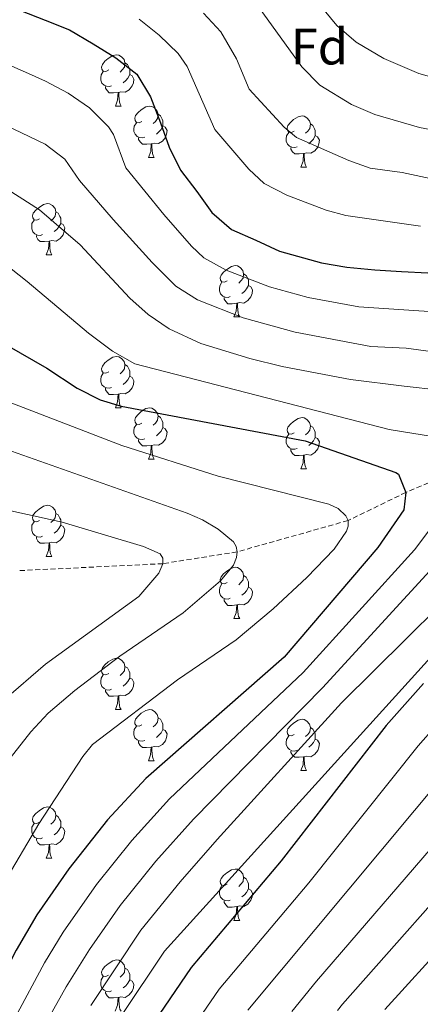
# Model space of a CAD drawing. Units: metres. Extents: x 657355 to 661878, y 4746032 to 4749105.
# Drawn here: x 659866 to 659944, y 4746485 to 4746678 of the extents above; entities that cross this region are included whole.
import ezdxf
from ezdxf.enums import TextEntityAlignment as Align

# ---------------------------------------------------------------- set-up
doc = ezdxf.new("R2010")
doc.units = ezdxf.units.M
doc.header["$MEASUREMENT"] = 0
doc.linetypes.add('TRAZOSX2', pattern=[1.5, 1, -0.5])
for name, color, linetype, lineweight in [('Level 11', 142, 'TRAZOSX2', 13), ('Level 36', 19, 'Continuous', 40), ('Level 37', 92, 'Continuous', 0), ('Level 4', 36, 'Continuous', 30), ('Level 5', 36, 'Continuous', 0)]:
    doc.layers.add(name, color=color, linetype=linetype, lineweight=lineweight)
doc.styles.add('Arial', font='ARIAL.TTF', dxfattribs={"height": 0.2})

msp = doc.modelspace()

# ---------------------------------------------------------------- linework, layer by layer
at = {"layer": 'Level 11', "color": 142, "linetype": 'TRAZOSX2', "lineweight": 13}
msp.add_polyline3d([(660086.99, 4746669.01, 1210.01), (660071.14, 4746657.97, 1205.01), (660059.11, 4746647.97, 1200.01), (660049.2, 4746642.34, 1195.01), (660027.99, 4746631.24, 1185.01), (660015.8, 4746626.52, 1180.01), (660008.49, 4746620.84, 1175.01), (659992.56, 4746614.17, 1170.01), (659977.54, 4746605.55, 1165.01), (659966.21, 4746598.89, 1160.01), (659955.71, 4746591.55, 1155.01), (659941.64, 4746585.58, 1150.01), (659930.33, 4746580.06, 1145.01), (659908.64, 4746573.94, 1140.01), (659894.14, 4746571.63, 1135.01), (659866.03, 4746570.27, 1130.01)], dxfattribs=at)
at = {"layer": 'Level 36', "color": 92, "linetype": 'Continuous', "lineweight": 0}
for points in [[(659883.56, 4746668.16), (659883.03, 4746667.89), (659882.5, 4746667.95), (659882.23, 4746668.32), (659882.18, 4746668.74), (659882.34, 4746669.26), (659882.82, 4746669.86), (659883.45, 4746670.39), (659884.35, 4746670.97), (659885.1, 4746671.13), (659885.52, 4746671.08), (659886.05, 4746670.76), (659886.58, 4746670.18), (659886.74, 4746669.54), (659886.63, 4746668.69), (659886.21, 4746668.16), (659885.79, 4746667.73)], [(659886.74, 4746669.54), (659887.22, 4746669.22), (659887.53, 4746668.58), (659887.69, 4746668.26), (659887.69, 4746667.68), (659887.69, 4746667.26), (659887.32, 4746666.57), (659886.9, 4746666.09), (659886.42, 4746665.67)], [(659884.14, 4746665.08), (659883.72, 4746664.92), (659883.13, 4746664.98), (659882.66, 4746665.19), (659882.23, 4746665.61), (659882.02, 4746666.2), (659882.02, 4746666.62), (659882.07, 4746667.2), (659882.5, 4746667.89)], [(659887.69, 4746667.26), (659888.15, 4746667.01), (659888.49, 4746666.39), (659888.38, 4746665.67), (659888.17, 4746665.03), (659887.59, 4746664.29), (659886.79, 4746663.81), (659885.94, 4746663.91), (659885.51, 4746663.78)], [(659885.4, 4746663.78), (659884.51, 4746663.7), (659883.67, 4746663.7), (659883.24, 4746664.13), (659882.92, 4746664.6), (659882.92, 4746664.92)], [(659884.86, 4746661.1), (659885.29, 4746662.26), (659885.4, 4746663.78), (659885.51, 4746663.78), (659885.55, 4746663.2), (659885.58, 4746662.51), (659885.65, 4746661.9), (659885.77, 4746661.5), (659885.98, 4746661.1)], [(659884.86, 4746661.1), (659885.98, 4746661.1)], [(659890.03, 4746658.12), (659889.5, 4746657.86), (659888.97, 4746657.91), (659888.71, 4746658.28), (659888.65, 4746658.71), (659888.81, 4746659.23), (659889.29, 4746659.82), (659889.93, 4746660.35), (659890.83, 4746660.94), (659891.57, 4746661.1), (659892, 4746661.04), (659892.53, 4746660.73), (659893.06, 4746660.14), (659893.22, 4746659.5), (659893.11, 4746658.65), (659892.68, 4746658.12), (659892.26, 4746657.7)], [(659893.22, 4746659.5), (659893.69, 4746659.19), (659894.01, 4746658.55), (659894.17, 4746658.23), (659894.17, 4746657.65), (659894.17, 4746657.22), (659893.8, 4746656.53), (659893.38, 4746656.05), (659892.9, 4746655.63)], [(659919.8, 4746656.22), (659919.27, 4746655.95), (659918.74, 4746656.01), (659918.48, 4746656.38), (659918.42, 4746656.8), (659918.58, 4746657.32), (659919.06, 4746657.92), (659919.7, 4746658.45), (659920.6, 4746659.03), (659921.34, 4746659.19), (659921.77, 4746659.14), (659922.3, 4746658.82), (659922.83, 4746658.24), (659922.99, 4746657.6), (659922.88, 4746656.75), (659922.45, 4746656.22), (659922.03, 4746655.79)], [(659890.62, 4746655.04), (659890.19, 4746654.88), (659889.61, 4746654.94), (659889.13, 4746655.15), (659888.71, 4746655.58), (659888.49, 4746656.16), (659888.49, 4746656.58), (659888.55, 4746657.17), (659888.97, 4746657.86)], [(659894.17, 4746657.22), (659894.62, 4746656.97), (659894.97, 4746656.36), (659894.86, 4746655.63), (659894.65, 4746654.99), (659894.06, 4746654.25), (659893.27, 4746653.77), (659892.42, 4746653.88), (659891.99, 4746653.75)], [(659922.99, 4746657.6), (659923.46, 4746657.28), (659923.78, 4746656.64), (659923.94, 4746656.32), (659923.94, 4746655.74), (659923.94, 4746655.32), (659923.57, 4746654.63), (659923.15, 4746654.15), (659922.67, 4746653.73)], [(659891.88, 4746653.75), (659890.99, 4746653.66), (659890.14, 4746653.66), (659889.72, 4746654.09), (659889.4, 4746654.57), (659889.4, 4746654.88)], [(659920.39, 4746653.14), (659919.96, 4746652.98), (659919.38, 4746653.04), (659918.9, 4746653.25), (659918.48, 4746653.67), (659918.26, 4746654.26), (659918.26, 4746654.68), (659918.32, 4746655.26), (659918.74, 4746655.95)], [(659923.94, 4746655.32), (659924.39, 4746655.07), (659924.74, 4746654.45), (659924.63, 4746653.73), (659924.42, 4746653.09), (659923.83, 4746652.35), (659923.04, 4746651.87), (659922.19, 4746651.97), (659921.76, 4746651.84)], [(659891.33, 4746651.06), (659891.77, 4746652.22), (659891.88, 4746653.75), (659891.99, 4746653.75), (659892.02, 4746653.16), (659892.06, 4746652.48), (659892.13, 4746651.86), (659892.24, 4746651.46), (659892.46, 4746651.06)], [(659921.65, 4746651.84), (659920.76, 4746651.76), (659919.91, 4746651.76), (659919.49, 4746652.19), (659919.17, 4746652.66), (659919.17, 4746652.98)], [(659891.33, 4746651.06), (659892.46, 4746651.06)], [(659921.1, 4746649.16), (659921.54, 4746650.32), (659921.65, 4746651.84), (659921.76, 4746651.84), (659921.79, 4746651.26), (659921.83, 4746650.57), (659921.9, 4746649.96), (659922.01, 4746649.56), (659922.23, 4746649.16)], [(659921.1, 4746649.16), (659922.23, 4746649.16)], [(659870.05, 4746639.07), (659869.52, 4746638.81), (659868.99, 4746638.86), (659868.73, 4746639.23), (659868.67, 4746639.66), (659868.83, 4746640.18), (659869.31, 4746640.77), (659869.95, 4746641.3), (659870.85, 4746641.89), (659871.59, 4746642.05), (659872.02, 4746641.99), (659872.55, 4746641.68), (659873.08, 4746641.09), (659873.24, 4746640.45), (659873.13, 4746639.6), (659872.7, 4746639.07), (659872.28, 4746638.65)], [(659873.24, 4746640.45), (659873.71, 4746640.14), (659874.03, 4746639.5), (659874.19, 4746639.18), (659874.19, 4746638.6), (659874.19, 4746638.17), (659873.82, 4746637.48), (659873.4, 4746637), (659872.92, 4746636.58)], [(659870.64, 4746635.99), (659870.21, 4746635.83), (659869.63, 4746635.89), (659869.15, 4746636.1), (659868.73, 4746636.53), (659868.51, 4746637.11), (659868.51, 4746637.53), (659868.57, 4746638.12), (659868.99, 4746638.81)], [(659874.19, 4746638.17), (659874.64, 4746637.92), (659874.99, 4746637.31), (659874.88, 4746636.58), (659874.67, 4746635.94), (659874.08, 4746635.2), (659873.29, 4746634.72), (659872.44, 4746634.83), (659872.01, 4746634.7)], [(659871.9, 4746634.7), (659871.01, 4746634.61), (659870.16, 4746634.61), (659869.74, 4746635.04), (659869.42, 4746635.52), (659869.42, 4746635.83)], [(659871.35, 4746632.01), (659871.79, 4746633.17), (659871.9, 4746634.7), (659872.01, 4746634.7), (659872.04, 4746634.11), (659872.08, 4746633.43), (659872.15, 4746632.81), (659872.26, 4746632.41), (659872.48, 4746632.01)], [(659871.35, 4746632.01), (659872.48, 4746632.01)], [(659906.74, 4746626.93), (659906.21, 4746626.67), (659905.68, 4746626.72), (659905.42, 4746627.09), (659905.36, 4746627.52), (659905.52, 4746628.04), (659906, 4746628.63), (659906.64, 4746629.16), (659907.54, 4746629.75), (659908.28, 4746629.91), (659908.71, 4746629.85), (659909.24, 4746629.54), (659909.77, 4746628.95), (659909.93, 4746628.31), (659909.82, 4746627.46), (659909.39, 4746626.93), (659908.97, 4746626.51)], [(659909.93, 4746628.31), (659910.4, 4746628), (659910.72, 4746627.36), (659910.88, 4746627.04), (659910.88, 4746626.46), (659910.88, 4746626.03), (659910.51, 4746625.34), (659910.09, 4746624.86), (659909.61, 4746624.44)], [(659907.33, 4746623.85), (659906.9, 4746623.69), (659906.32, 4746623.75), (659905.84, 4746623.96), (659905.42, 4746624.39), (659905.2, 4746624.97), (659905.2, 4746625.39), (659905.26, 4746625.98), (659905.68, 4746626.67)], [(659910.88, 4746626.03), (659911.33, 4746625.78), (659911.68, 4746625.17), (659911.57, 4746624.44), (659911.36, 4746623.8), (659910.77, 4746623.06), (659909.98, 4746622.58), (659909.13, 4746622.69), (659908.7, 4746622.56)], [(659908.59, 4746622.56), (659907.7, 4746622.47), (659906.85, 4746622.47), (659906.43, 4746622.9), (659906.11, 4746623.38), (659906.11, 4746623.69)], [(659908.04, 4746619.87), (659908.48, 4746621.03), (659908.59, 4746622.56), (659908.7, 4746622.56), (659908.73, 4746621.97), (659908.77, 4746621.29), (659908.84, 4746620.67), (659908.95, 4746620.27), (659909.17, 4746619.87)], [(659908.04, 4746619.87), (659909.17, 4746619.87)], [(659883.56, 4746609.17), (659883.03, 4746608.9), (659882.5, 4746608.96), (659882.23, 4746609.33), (659882.18, 4746609.75), (659882.34, 4746610.27), (659882.82, 4746610.87), (659883.45, 4746611.4), (659884.35, 4746611.98), (659885.1, 4746612.14), (659885.52, 4746612.09), (659886.05, 4746611.77), (659886.58, 4746611.19), (659886.74, 4746610.55), (659886.63, 4746609.7), (659886.21, 4746609.17), (659885.79, 4746608.74)], [(659886.74, 4746610.55), (659887.22, 4746610.23), (659887.53, 4746609.59), (659887.69, 4746609.27), (659887.69, 4746608.69), (659887.69, 4746608.27), (659887.32, 4746607.58), (659886.9, 4746607.1), (659886.42, 4746606.68)], [(659884.14, 4746606.09), (659883.72, 4746605.93), (659883.13, 4746605.99), (659882.66, 4746606.2), (659882.23, 4746606.62), (659882.02, 4746607.21), (659882.02, 4746607.63), (659882.07, 4746608.21), (659882.5, 4746608.9)], [(659887.69, 4746608.27), (659888.15, 4746608.02), (659888.49, 4746607.4), (659888.38, 4746606.68), (659888.17, 4746606.04), (659887.59, 4746605.3), (659886.79, 4746604.82), (659885.94, 4746604.92), (659885.51, 4746604.79)], [(659885.4, 4746604.79), (659884.51, 4746604.71), (659883.67, 4746604.71), (659883.24, 4746605.14), (659882.92, 4746605.61), (659882.92, 4746605.93)], [(659884.86, 4746602.11), (659885.29, 4746603.27), (659885.4, 4746604.79), (659885.51, 4746604.79), (659885.55, 4746604.21), (659885.58, 4746603.52), (659885.65, 4746602.91), (659885.77, 4746602.51), (659885.98, 4746602.11)], [(659884.86, 4746602.11), (659885.98, 4746602.11)], [(659890.03, 4746599.13), (659889.5, 4746598.87), (659888.97, 4746598.92), (659888.71, 4746599.29), (659888.65, 4746599.72), (659888.81, 4746600.24), (659889.29, 4746600.83), (659889.93, 4746601.36), (659890.83, 4746601.95), (659891.57, 4746602.11), (659892, 4746602.05), (659892.53, 4746601.74), (659893.06, 4746601.15), (659893.22, 4746600.51), (659893.11, 4746599.66), (659892.68, 4746599.13), (659892.26, 4746598.71)], [(659893.22, 4746600.51), (659893.69, 4746600.2), (659894.01, 4746599.56), (659894.17, 4746599.24), (659894.17, 4746598.66), (659894.17, 4746598.23), (659893.8, 4746597.54), (659893.38, 4746597.06), (659892.9, 4746596.64)], [(659919.8, 4746597.23), (659919.27, 4746596.96), (659918.74, 4746597.02), (659918.48, 4746597.39), (659918.42, 4746597.81), (659918.58, 4746598.33), (659919.06, 4746598.93), (659919.7, 4746599.46), (659920.6, 4746600.04), (659921.34, 4746600.2), (659921.77, 4746600.15), (659922.3, 4746599.83), (659922.83, 4746599.25), (659922.99, 4746598.61), (659922.88, 4746597.76), (659922.45, 4746597.23), (659922.03, 4746596.8)], [(659890.62, 4746596.05), (659890.19, 4746595.89), (659889.61, 4746595.95), (659889.13, 4746596.16), (659888.71, 4746596.59), (659888.49, 4746597.17), (659888.49, 4746597.59), (659888.55, 4746598.18), (659888.97, 4746598.87)], [(659894.17, 4746598.23), (659894.62, 4746597.98), (659894.97, 4746597.37), (659894.86, 4746596.64), (659894.65, 4746596), (659894.06, 4746595.26), (659893.27, 4746594.78), (659892.42, 4746594.89), (659891.99, 4746594.76)], [(659920.39, 4746594.15), (659919.96, 4746593.99), (659919.38, 4746594.05), (659918.9, 4746594.26), (659918.48, 4746594.68), (659918.26, 4746595.27), (659918.26, 4746595.69), (659918.32, 4746596.27), (659918.74, 4746596.96)], [(659922.99, 4746598.61), (659923.46, 4746598.29), (659923.78, 4746597.65), (659923.94, 4746597.33), (659923.94, 4746596.75), (659923.94, 4746596.33), (659923.57, 4746595.64), (659923.15, 4746595.16), (659922.67, 4746594.74)], [(659891.88, 4746594.76), (659890.99, 4746594.67), (659890.14, 4746594.67), (659889.72, 4746595.1), (659889.4, 4746595.58), (659889.4, 4746595.89)], [(659923.94, 4746596.33), (659924.39, 4746596.08), (659924.74, 4746595.46), (659924.63, 4746594.74), (659924.42, 4746594.1), (659923.83, 4746593.36), (659923.04, 4746592.88), (659922.19, 4746592.98), (659921.76, 4746592.85)], [(659891.33, 4746592.07), (659891.77, 4746593.23), (659891.88, 4746594.76), (659891.99, 4746594.76), (659892.02, 4746594.17), (659892.06, 4746593.49), (659892.13, 4746592.87), (659892.24, 4746592.47), (659892.46, 4746592.07)], [(659921.65, 4746592.85), (659920.76, 4746592.77), (659919.91, 4746592.77), (659919.49, 4746593.2), (659919.17, 4746593.67), (659919.17, 4746593.99)], [(659891.33, 4746592.07), (659892.46, 4746592.07)], [(659921.1, 4746590.17), (659921.54, 4746591.33), (659921.65, 4746592.85), (659921.76, 4746592.85), (659921.79, 4746592.27), (659921.83, 4746591.58), (659921.9, 4746590.97), (659922.01, 4746590.57), (659922.23, 4746590.17)], [(659921.1, 4746590.17), (659922.23, 4746590.17)], [(659870.05, 4746580.08), (659869.52, 4746579.82), (659868.99, 4746579.87), (659868.73, 4746580.24), (659868.67, 4746580.67), (659868.83, 4746581.19), (659869.31, 4746581.78), (659869.95, 4746582.31), (659870.85, 4746582.9), (659871.59, 4746583.06), (659872.02, 4746583), (659872.55, 4746582.69), (659873.08, 4746582.1), (659873.24, 4746581.46), (659873.13, 4746580.61), (659872.7, 4746580.08), (659872.28, 4746579.66)], [(659870.64, 4746577), (659870.21, 4746576.84), (659869.63, 4746576.9), (659869.15, 4746577.11), (659868.73, 4746577.54), (659868.51, 4746578.12), (659868.51, 4746578.54), (659868.57, 4746579.13), (659868.99, 4746579.82)], [(659873.24, 4746581.46), (659873.71, 4746581.15), (659874.03, 4746580.51), (659874.19, 4746580.19), (659874.19, 4746579.61), (659874.19, 4746579.18), (659873.82, 4746578.49), (659873.4, 4746578.01), (659872.92, 4746577.59)], [(659874.19, 4746579.18), (659874.64, 4746578.93), (659874.99, 4746578.32), (659874.88, 4746577.59), (659874.67, 4746576.95), (659874.08, 4746576.21), (659873.29, 4746575.73), (659872.44, 4746575.84), (659872.01, 4746575.71)], [(659871.9, 4746575.71), (659871.01, 4746575.62), (659870.16, 4746575.62), (659869.74, 4746576.05), (659869.42, 4746576.53), (659869.42, 4746576.84)], [(659871.35, 4746573.02), (659871.79, 4746574.18), (659871.9, 4746575.71), (659872.01, 4746575.71), (659872.04, 4746575.12), (659872.08, 4746574.44), (659872.15, 4746573.82), (659872.26, 4746573.42), (659872.48, 4746573.02)], [(659871.35, 4746573.02), (659872.48, 4746573.02)], [(659906.74, 4746567.94), (659906.21, 4746567.68), (659905.68, 4746567.73), (659905.42, 4746568.1), (659905.36, 4746568.53), (659905.52, 4746569.05), (659906, 4746569.64), (659906.64, 4746570.17), (659907.54, 4746570.76), (659908.28, 4746570.92), (659908.71, 4746570.86), (659909.24, 4746570.55), (659909.77, 4746569.96), (659909.93, 4746569.32), (659909.82, 4746568.47), (659909.39, 4746567.94), (659908.97, 4746567.52)], [(659909.93, 4746569.32), (659910.4, 4746569.01), (659910.72, 4746568.37), (659910.88, 4746568.05), (659910.88, 4746567.47), (659910.88, 4746567.04), (659910.51, 4746566.35), (659910.09, 4746565.87), (659909.61, 4746565.45)], [(659907.33, 4746564.86), (659906.9, 4746564.7), (659906.32, 4746564.76), (659905.84, 4746564.97), (659905.42, 4746565.4), (659905.2, 4746565.98), (659905.2, 4746566.4), (659905.26, 4746566.99), (659905.68, 4746567.68)], [(659910.88, 4746567.04), (659911.33, 4746566.79), (659911.68, 4746566.18), (659911.57, 4746565.45), (659911.36, 4746564.81), (659910.77, 4746564.07), (659909.98, 4746563.59), (659909.13, 4746563.7), (659908.7, 4746563.57)], [(659908.59, 4746563.57), (659907.7, 4746563.48), (659906.85, 4746563.48), (659906.43, 4746563.91), (659906.11, 4746564.39), (659906.11, 4746564.7)], [(659908.04, 4746560.88), (659908.48, 4746562.04), (659908.59, 4746563.57), (659908.7, 4746563.57), (659908.73, 4746562.98), (659908.77, 4746562.3), (659908.84, 4746561.68), (659908.95, 4746561.28), (659909.17, 4746560.88)], [(659908.04, 4746560.88), (659909.17, 4746560.88)], [(659883.56, 4746550.17), (659883.02, 4746549.91), (659882.5, 4746549.97), (659882.23, 4746550.33), (659882.18, 4746550.76), (659882.34, 4746551.28), (659882.82, 4746551.87), (659883.45, 4746552.41), (659884.35, 4746552.99), (659885.1, 4746553.15), (659885.52, 4746553.09), (659886.05, 4746552.78), (659886.58, 4746552.19), (659886.74, 4746551.55), (659886.63, 4746550.71), (659886.2, 4746550.17), (659885.78, 4746549.75)], [(659886.74, 4746551.55), (659887.22, 4746551.24), (659887.53, 4746550.6), (659887.69, 4746550.28), (659887.69, 4746549.7), (659887.69, 4746549.27), (659887.32, 4746548.59), (659886.9, 4746548.11), (659886.42, 4746547.69)], [(659884.14, 4746547.09), (659883.72, 4746546.93), (659883.13, 4746546.99), (659882.66, 4746547.21), (659882.23, 4746547.63), (659882.02, 4746548.21), (659882.02, 4746548.63), (659882.07, 4746549.22), (659882.5, 4746549.91)], [(659887.69, 4746549.27), (659888.14, 4746549.03), (659888.49, 4746548.41), (659888.38, 4746547.69), (659888.17, 4746547.05), (659887.58, 4746546.31), (659886.79, 4746545.83), (659885.94, 4746545.93), (659885.51, 4746545.8)], [(659885.4, 4746545.8), (659884.51, 4746545.71), (659883.66, 4746545.71), (659883.24, 4746546.15), (659882.92, 4746546.62), (659882.92, 4746546.93)], [(659884.86, 4746543.11), (659885.29, 4746544.27), (659885.4, 4746545.8), (659885.51, 4746545.8), (659885.54, 4746545.21), (659885.58, 4746544.53), (659885.65, 4746543.91), (659885.76, 4746543.51), (659885.98, 4746543.11)], [(659884.86, 4746543.11), (659885.98, 4746543.11)], [(659890.03, 4746540.14), (659889.5, 4746539.87), (659888.97, 4746539.93), (659888.7, 4746540.3), (659888.65, 4746540.73), (659888.81, 4746541.25), (659889.29, 4746541.84), (659889.92, 4746542.37), (659890.82, 4746542.95), (659891.57, 4746543.11), (659892, 4746543.06), (659892.52, 4746542.75), (659893.06, 4746542.16), (659893.22, 4746541.52), (659893.1, 4746540.67), (659892.68, 4746540.14), (659892.26, 4746539.71)], [(659893.22, 4746541.52), (659893.69, 4746541.21), (659894, 4746540.57), (659894.16, 4746540.25), (659894.16, 4746539.67), (659894.16, 4746539.24), (659893.8, 4746538.55), (659893.38, 4746538.07), (659892.9, 4746537.65)], [(659919.8, 4746538.23), (659919.27, 4746537.97), (659918.74, 4746538.03), (659918.48, 4746538.39), (659918.42, 4746538.82), (659918.58, 4746539.34), (659919.06, 4746539.93), (659919.7, 4746540.47), (659920.6, 4746541.05), (659921.34, 4746541.21), (659921.77, 4746541.15), (659922.3, 4746540.84), (659922.83, 4746540.25), (659922.99, 4746539.61), (659922.88, 4746538.77), (659922.45, 4746538.23), (659922.03, 4746537.81)], [(659890.62, 4746537.06), (659890.19, 4746536.9), (659889.6, 4746536.96), (659889.13, 4746537.17), (659888.7, 4746537.59), (659888.49, 4746538.18), (659888.49, 4746538.6), (659888.54, 4746539.19), (659888.97, 4746539.87)], [(659894.16, 4746539.24), (659894.62, 4746538.99), (659894.96, 4746538.37), (659894.86, 4746537.65), (659894.64, 4746537.01), (659894.06, 4746536.27), (659893.26, 4746535.79), (659892.42, 4746535.89), (659891.98, 4746535.77)], [(659922.99, 4746539.61), (659923.46, 4746539.3), (659923.78, 4746538.66), (659923.94, 4746538.34), (659923.94, 4746537.76), (659923.94, 4746537.33), (659923.57, 4746536.65), (659923.15, 4746536.17), (659922.67, 4746535.75)], [(659920.39, 4746535.15), (659919.96, 4746534.99), (659919.38, 4746535.05), (659918.9, 4746535.27), (659918.48, 4746535.69), (659918.26, 4746536.27), (659918.26, 4746536.69), (659918.32, 4746537.28), (659918.74, 4746537.97)], [(659923.94, 4746537.33), (659924.39, 4746537.09), (659924.74, 4746536.47), (659924.63, 4746535.75), (659924.42, 4746535.11), (659923.83, 4746534.37), (659923.04, 4746533.89), (659922.19, 4746533.99), (659921.76, 4746533.86)], [(659891.88, 4746535.77), (659890.98, 4746535.68), (659890.14, 4746535.68), (659889.72, 4746536.11), (659889.4, 4746536.59), (659889.4, 4746536.9)], [(659891.33, 4746533.08), (659891.76, 4746534.24), (659891.88, 4746535.77), (659891.98, 4746535.77), (659892.02, 4746535.18), (659892.06, 4746534.49), (659892.12, 4746533.88), (659892.24, 4746533.48), (659892.46, 4746533.08)], [(659921.65, 4746533.86), (659920.76, 4746533.77), (659919.91, 4746533.77), (659919.49, 4746534.21), (659919.17, 4746534.68), (659919.17, 4746534.99)], [(659921.1, 4746531.17), (659921.54, 4746532.33), (659921.65, 4746533.86), (659921.76, 4746533.86), (659921.79, 4746533.27), (659921.83, 4746532.59), (659921.9, 4746531.97), (659922.01, 4746531.57), (659922.23, 4746531.17)], [(659891.33, 4746533.08), (659892.46, 4746533.08)], [(659921.1, 4746531.17), (659922.23, 4746531.17)], [(659870.05, 4746521.09), (659869.52, 4746520.83), (659868.99, 4746520.88), (659868.73, 4746521.25), (659868.67, 4746521.68), (659868.83, 4746522.2), (659869.31, 4746522.79), (659869.95, 4746523.32), (659870.85, 4746523.91), (659871.59, 4746524.07), (659872.02, 4746524.01), (659872.55, 4746523.7), (659873.08, 4746523.11), (659873.24, 4746522.47), (659873.13, 4746521.62), (659872.7, 4746521.09), (659872.28, 4746520.67)], [(659873.24, 4746522.47), (659873.71, 4746522.16), (659874.03, 4746521.52), (659874.19, 4746521.2), (659874.19, 4746520.62), (659874.19, 4746520.19), (659873.82, 4746519.5), (659873.4, 4746519.02), (659872.92, 4746518.6)], [(659870.64, 4746518.01), (659870.21, 4746517.85), (659869.63, 4746517.91), (659869.15, 4746518.12), (659868.73, 4746518.55), (659868.51, 4746519.13), (659868.51, 4746519.55), (659868.57, 4746520.14), (659868.99, 4746520.83)], [(659874.19, 4746520.19), (659874.64, 4746519.94), (659874.99, 4746519.33), (659874.88, 4746518.6), (659874.67, 4746517.96), (659874.08, 4746517.22), (659873.29, 4746516.74), (659872.44, 4746516.85), (659872.01, 4746516.72)], [(659871.9, 4746516.72), (659871.01, 4746516.63), (659870.16, 4746516.63), (659869.74, 4746517.06), (659869.42, 4746517.54), (659869.42, 4746517.85)], [(659871.35, 4746514.03), (659871.79, 4746515.19), (659871.9, 4746516.72), (659872.01, 4746516.72), (659872.04, 4746516.13), (659872.08, 4746515.45), (659872.15, 4746514.83), (659872.26, 4746514.43), (659872.48, 4746514.03)], [(659871.35, 4746514.03), (659872.48, 4746514.03)], [(659906.74, 4746508.95), (659906.21, 4746508.69), (659905.68, 4746508.74), (659905.42, 4746509.11), (659905.36, 4746509.54), (659905.52, 4746510.06), (659906, 4746510.65), (659906.64, 4746511.18), (659907.54, 4746511.77), (659908.28, 4746511.93), (659908.71, 4746511.87), (659909.24, 4746511.56), (659909.77, 4746510.97), (659909.93, 4746510.33), (659909.82, 4746509.48), (659909.39, 4746508.95), (659908.97, 4746508.53)], [(659909.93, 4746510.33), (659910.4, 4746510.02), (659910.72, 4746509.38), (659910.88, 4746509.06), (659910.88, 4746508.48), (659910.88, 4746508.05), (659910.51, 4746507.36), (659910.09, 4746506.88), (659909.61, 4746506.46)], [(659907.33, 4746505.87), (659906.9, 4746505.71), (659906.32, 4746505.77), (659905.84, 4746505.98), (659905.42, 4746506.41), (659905.2, 4746506.99), (659905.2, 4746507.41), (659905.26, 4746508), (659905.68, 4746508.69)], [(659910.88, 4746508.05), (659911.33, 4746507.8), (659911.68, 4746507.19), (659911.57, 4746506.46), (659911.36, 4746505.82), (659910.77, 4746505.08), (659909.98, 4746504.6), (659909.13, 4746504.71), (659908.7, 4746504.58)], [(659908.59, 4746504.58), (659907.7, 4746504.49), (659906.85, 4746504.49), (659906.43, 4746504.92), (659906.11, 4746505.4), (659906.11, 4746505.71)], [(659908.04, 4746501.89), (659908.48, 4746503.05), (659908.59, 4746504.58), (659908.7, 4746504.58), (659908.73, 4746503.99), (659908.77, 4746503.31), (659908.84, 4746502.69), (659908.95, 4746502.29), (659909.17, 4746501.89)], [(659908.04, 4746501.89), (659909.17, 4746501.89)], [(659883.55, 4746491.18), (659883.02, 4746490.92), (659882.49, 4746490.97), (659882.23, 4746491.34), (659882.17, 4746491.77), (659882.33, 4746492.29), (659882.81, 4746492.88), (659883.45, 4746493.41), (659884.35, 4746494), (659885.09, 4746494.16), (659885.52, 4746494.1), (659886.05, 4746493.79), (659886.58, 4746493.2), (659886.74, 4746492.56), (659886.63, 4746491.71), (659886.2, 4746491.18), (659885.78, 4746490.76)], [(659886.74, 4746492.56), (659887.21, 4746492.25), (659887.53, 4746491.61), (659887.69, 4746491.29), (659887.69, 4746490.71), (659887.69, 4746490.28), (659887.32, 4746489.59), (659886.9, 4746489.11), (659886.42, 4746488.69)], [(659884.14, 4746488.1), (659883.71, 4746487.94), (659883.13, 4746488), (659882.65, 4746488.21), (659882.23, 4746488.64), (659882.01, 4746489.22), (659882.01, 4746489.64), (659882.07, 4746490.23), (659882.49, 4746490.92)], [(659887.69, 4746490.28), (659888.14, 4746490.03), (659888.49, 4746489.42), (659888.38, 4746488.69), (659888.17, 4746488.05), (659887.58, 4746487.31), (659886.79, 4746486.83), (659885.94, 4746486.94), (659885.51, 4746486.81)], [(659885.4, 4746486.81), (659884.51, 4746486.72), (659883.66, 4746486.72), (659883.24, 4746487.15), (659882.92, 4746487.63), (659882.92, 4746487.94)], [(659884.85, 4746484.12), (659885.29, 4746485.28), (659885.4, 4746486.81), (659885.51, 4746486.81), (659885.54, 4746486.22), (659885.58, 4746485.54), (659885.65, 4746484.92), (659885.76, 4746484.52), (659885.98, 4746484.12)]]:
    msp.add_lwpolyline(points, dxfattribs=at)
at = {"layer": 'Level 4', "color": 36, "linetype": 'Continuous', "lineweight": 30}
for points in [[(659866.31, 4746679.81, 1175.01), (659871.17, 4746677.88, 1175.01), (659875.88, 4746676.04, 1175.01), (659880.55, 4746673.27, 1175.01), (659884.96, 4746670.52, 1175.01), (659889.04, 4746667.35, 1175.01), (659891.73, 4746662.94, 1175.01), (659893.66, 4746657.83, 1175.01), (659895.37, 4746653.09, 1175.01), (659897.58, 4746648.55, 1175.01), (659900.79, 4746644.4, 1175.01), (659903.74, 4746640.3, 1175.01), (659907.59, 4746637, 1175.01), (659912.31, 4746634.86, 1175.01), (659916.93, 4746632.74, 1175.01), (659925.12, 4746630.45, 1175.01), (659930.12, 4746629.63, 1175.01), (659935.54, 4746629.06, 1175.01), (659940.81, 4746628.73, 1175.01), (659945.92, 4746628.53, 1175.01)], [(659849.49, 4746625.16, 1150.01), (659863.66, 4746614.34, 1150.01), (659871.48, 4746609.83, 1150.01), (659877.41, 4746605.96, 1150.01), (659881.9, 4746603.67, 1150.01), (659886.02, 4746602.4, 1150.01), (659921.97, 4746595.62, 1150.01), (659939.67, 4746589.43, 1150.01), (659940.21, 4746589.1, 1150.01), (659941.64, 4746585.58, 1150.01), (659941.21, 4746582.13, 1150.01), (659936.16, 4746574.77, 1150.01), (659917.84, 4746553.37, 1150.01), (659890.81, 4746529.61, 1150.01), (659883.33, 4746521.55, 1150.01), (659875.76, 4746511.99, 1150.01), (659869.5, 4746502.95, 1150.01), (659865.45, 4746496.09, 1150.01), (659858.48, 4746482.64, 1150.01)], [(659945.07, 4746548.21, 1175.01), (659937.77, 4746539.99, 1175.01), (659917.28, 4746513.53, 1175.01), (659899.7, 4746492.64, 1175.01), (659893.43, 4746483.45, 1175.01)], [(659962.64, 4746512.11, 1200.01), (659937.55, 4746484.48, 1200.01)]]:
    msp.add_polyline3d(points, dxfattribs=at)
at = {"layer": 'Level 5', "color": 36, "linetype": 'Continuous', "lineweight": 0}
for points in [[(659953.82, 4746664.75, 1195.01), (659944.19, 4746667.46, 1195.01), (659937.31, 4746670.39, 1195.01), (659931.91, 4746673.63, 1195.01), (659928.12, 4746676.88, 1195.01), (659914.54, 4746693.43, 1195.01)], [(659611.14, 4746646.79, 1165.01), (659625.35, 4746647.63, 1165.01), (659638.5, 4746649.82, 1165.01), (659649.7, 4746652.7, 1165.01), (659681.82, 4746666.16, 1165.01), (659702.24, 4746673.7, 1165.01), (659711.46, 4746676.62, 1165.01), (659724.3, 4746679.85, 1165.01), (659727.7, 4746680.36, 1165.01), (659742.06, 4746683.25, 1165.01), (659753.15, 4746684.43, 1165.01), (659761.39, 4746685, 1165.01), (659767.15, 4746685.66, 1165.01), (659772.07, 4746685.47, 1165.01), (659776.92, 4746684.2, 1165.01), (659786.58, 4746680.95, 1165.01), (659799.85, 4746677.5, 1165.01), (659821.28, 4746670.9, 1165.01), (659843.71, 4746664.85, 1165.01), (659853.14, 4746661.55, 1165.01), (659863.42, 4746657.4, 1165.01), (659871.13, 4746653.65, 1165.01), (659875.02, 4746650.71, 1165.01), (659877.84, 4746646.57, 1165.01)], [(659951.88, 4746655.46, 1190.01), (659944.28, 4746656.93, 1190.01), (659935.58, 4746659.45, 1190.01), (659931.01, 4746661.44, 1190.01), (659924.8, 4746665.22, 1190.01), (659921.29, 4746668.76, 1190.01), (659910.61, 4746683.63, 1190.01)], [(659944.5, 4746637.64, 1180.01), (659929.88, 4746639.71, 1180.01), (659926.08, 4746640.74, 1180.01), (659918.38, 4746643.69, 1180.01), (659913.93, 4746645.98, 1180.01), (659910.92, 4746648.76, 1180.01), (659904.3, 4746656.5, 1180.01), (659898.92, 4746668.83, 1180.01), (659897.14, 4746671.38, 1180.01), (659893.43, 4746674.96, 1180.01), (659889.52, 4746678.08, 1180.01)], [(659948.19, 4746646.55, 1185.01), (659940.91, 4746648.12, 1185.01), (659934.65, 4746648.96, 1185.01), (659930.48, 4746650.45, 1185.01), (659920.27, 4746654.97, 1185.01), (659917.87, 4746656.97, 1185.01), (659911.02, 4746664.44, 1185.01), (659908.51, 4746670.32, 1185.01), (659905.47, 4746675.61, 1185.01), (659902.06, 4746679.26, 1185.01)], [(659956.93, 4746620.22, 1170.01), (659932.41, 4746621.84, 1170.01), (659922.57, 4746623.69, 1170.01), (659914.99, 4746625.74, 1170.01), (659906.51, 4746629.03, 1170.01), (659902.14, 4746631.46, 1170.01), (659899.75, 4746633.72, 1170.01), (659894.31, 4746639.9, 1170.01), (659886.93, 4746649, 1170.01), (659884.5, 4746655.56, 1170.01), (659883.5, 4746657.04, 1170.01), (659879.79, 4746660.76, 1170.01), (659875.65, 4746663.61, 1170.01), (659871.24, 4746665.99, 1170.01), (659867.9, 4746667.5, 1170.01), (659859.66, 4746671.04, 1170.01)], [(659955.23, 4746604.77, 1160.01), (659941.28, 4746606.35, 1160.01), (659930.81, 4746607.62, 1160.01), (659917.48, 4746610.17, 1160.01), (659911.11, 4746611.73, 1160.01), (659901.55, 4746614.71, 1160.01), (659895.41, 4746617.55, 1160.01), (659891.25, 4746620.38, 1160.01), (659887.72, 4746623.55, 1160.01), (659878, 4746633.96, 1160.01), (659870.06, 4746640.8, 1160.01), (659862.05, 4746645.87, 1160.01)], [(659877.84, 4746646.57, 1165.01), (659884.46, 4746638.9, 1165.01), (659892.08, 4746630.5, 1165.01), (659896.7, 4746625.92, 1165.01), (659900.92, 4746623.21, 1165.01), (659909.84, 4746619.73, 1165.01), (659920.02, 4746616.93, 1165.01), (659934.76, 4746614.12, 1165.01), (659941.71, 4746613.77, 1165.01), (659956.58, 4746611.74, 1165.01)], [(659859.77, 4746632.98, 1155.01), (659867.63, 4746626.79, 1155.01), (659879.6, 4746616.69, 1155.01), (659884.33, 4746613.17, 1155.01), (659888.7, 4746610.68, 1155.01), (659938.34, 4746597.87, 1155.01), (659949.26, 4746596.08, 1155.01), (659954.1, 4746593.66, 1155.01), (659955.71, 4746591.55, 1155.01), (659954.34, 4746587.15, 1155.01), (659951.16, 4746583.34, 1155.01), (659947.47, 4746579.91, 1155.01), (659943.32, 4746574.32, 1155.01), (659921.58, 4746550.37, 1155.01), (659895.46, 4746525.63, 1155.01), (659888.06, 4746517.5, 1155.01), (659881.15, 4746508.87, 1155.01), (659874.64, 4746499.57, 1155.01), (659871.01, 4746493.58, 1155.01), (659865.2, 4746482.79, 1155.01)], [(659864.29, 4746603.16, 1145.01), (659886.1, 4746594.72, 1145.01), (659904.98, 4746588.76, 1145.01), (659926.58, 4746583.26, 1145.01), (659928.39, 4746582.42, 1145.01), (659929.91, 4746581.01, 1145.01), (659930.33, 4746580.06, 1145.01), (659930.34, 4746578.99, 1145.01), (659930.01, 4746577.98, 1145.01), (659927.59, 4746574.47, 1145.01), (659922.28, 4746568.95, 1145.01), (659915.73, 4746562.8, 1145.01), (659908.44, 4746556.73, 1145.01), (659896.99, 4746548.92, 1145.01), (659880.41, 4746536.28, 1145.01), (659878.53, 4746533.95, 1145.01), (659869.92, 4746520.79, 1145.01), (659856.14, 4746497.58, 1145.01)], [(659850.08, 4746598.7, 1140.01), (659898.92, 4746581.53, 1140.01), (659901.9, 4746580.21, 1140.01), (659904.95, 4746578.39, 1140.01), (659907.94, 4746575.9, 1140.01), (659908.44, 4746575, 1140.01), (659908.64, 4746573.94, 1140.01), (659908.56, 4746572.85, 1140.01), (659907.94, 4746571.35, 1140.01), (659905.4, 4746568.26, 1140.01), (659898.12, 4746562, 1140.01), (659885.76, 4746553.57, 1140.01), (659876.92, 4746546.82, 1140.01), (659871.73, 4746542.39, 1140.01), (659868.32, 4746538.74, 1140.01), (659863.61, 4746532.71, 1140.01)], [(659854.68, 4746584.09, 1135.01), (659874.48, 4746579.74, 1135.01), (659890.33, 4746575.02, 1135.01), (659893.61, 4746573.53, 1135.01), (659894.15, 4746572.74, 1135.01)], [(659886.06, 4746483.28, 1170.01), (659894.47, 4746495.89, 1170.01), (659972.19, 4746581.71, 1170.01)], [(659960.78, 4746575.83, 1165.01), (659929.06, 4746544.39, 1165.01), (659904.76, 4746517.67, 1165.01), (659897.52, 4746509.4, 1165.01), (659889.83, 4746499.95, 1165.01), (659880.07, 4746485.24, 1165.01)], [(659871.92, 4746482.95, 1160.01), (659875.25, 4746488.9, 1160.01), (659879.78, 4746496.18, 1160.01), (659885.78, 4746504.81, 1160.01), (659892.79, 4746513.45, 1160.01), (659900.11, 4746521.65, 1160.01), (659925.32, 4746547.38, 1160.01), (659949.87, 4746574.16, 1160.01)], [(659894.15, 4746572.74, 1135.01), (659894.14, 4746571.63, 1135.01), (659893.36, 4746569.79, 1135.01), (659889.48, 4746565.2, 1135.01), (659871.19, 4746551.99, 1135.01), (659863.09, 4746544.92, 1135.01), (659846.15, 4746525.48, 1135.01), (659832.8, 4746511.46, 1135.01), (659827.56, 4746507.37, 1135.01), (659816.24, 4746500.49, 1135.01), (659800.53, 4746493.98, 1135.01), (659772.3, 4746480.63, 1135.01)], [(659901.9, 4746483.65, 1180.01), (659905.15, 4746488.42, 1180.01), (659922.69, 4746509.24, 1180.01), (659944.05, 4746535.99, 1180.01), (659950.93, 4746543.86, 1180.01)], [(659910.72, 4746484.35, 1185.01), (659956.46, 4746539.11, 1185.01)], [(659919.36, 4746484.05, 1190.01), (659924.19, 4746490.03, 1190.01), (659951.46, 4746521.68, 1190.01)], [(659928.29, 4746484.26, 1195.01), (659929.28, 4746485.51, 1195.01), (659957.05, 4746516.89, 1195.01)]]:
    msp.add_polyline3d(points, dxfattribs=at)

# ---------------------------------------------------------------- texts
at = {"layer": 'Level 37', "color": 92, "linetype": 'Continuous', "lineweight": 0, "style": 'Arial'}
msp.add_text('Fd', height=7, dxfattribs=at).set_placement((659924.74, 4746672.74, 1191.82), align=Align.MIDDLE_CENTER)

doc.saveas('drawing.dxf')
